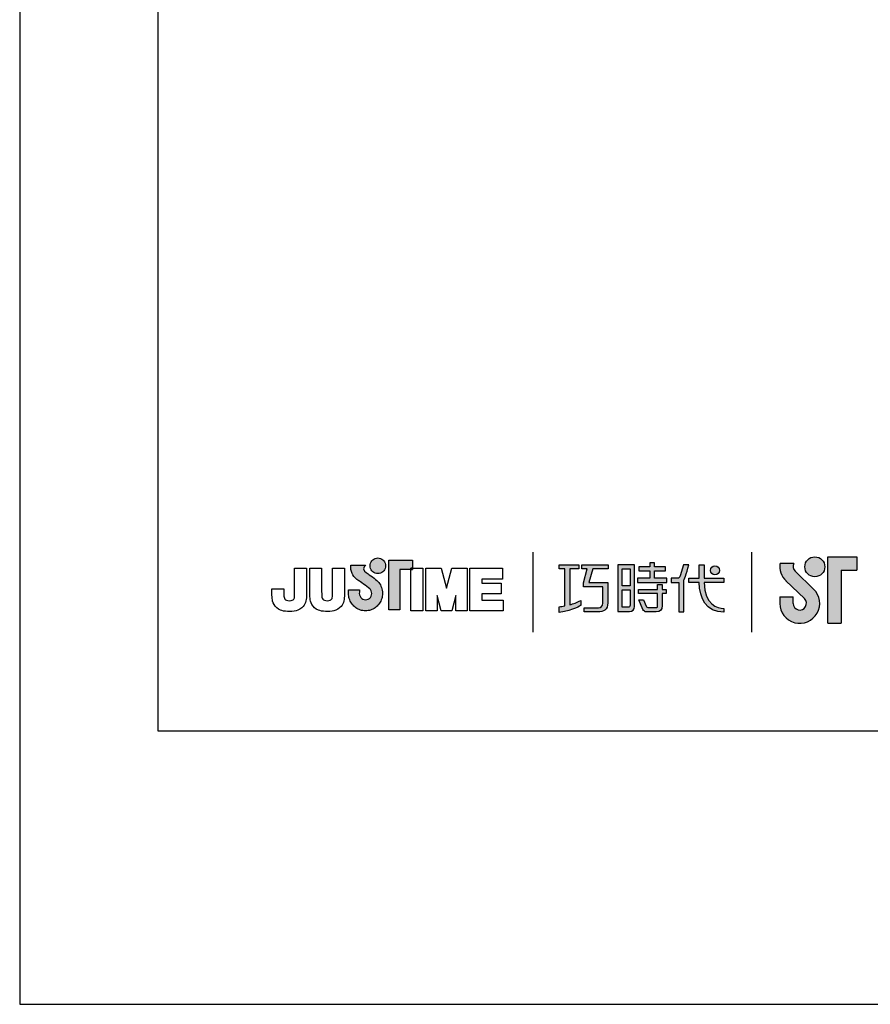
# Model space of a CAD drawing. Units: millimetres. Extents: x 58052 to 58472, y 35153 to 35733.
# Drawn here: x 58052 to 58102, y 35436 to 35495 of the extents above; entities that cross this region are included whole.
import ezdxf

# ---------------------------------------------------------------- set-up
doc = ezdxf.new("R2010")
doc.units = ezdxf.units.MM
doc.layers.add('A5', color=136, linetype='Continuous')
doc.layers.add('圖紙邊界', color=1, linetype='Continuous', plot=False)

msp = doc.modelspace()

# ---------------------------------------------------------------- hatches: boundary and pattern name
h = msp.add_hatch(color=256)
h.paths.add_polyline_path([(58073.05, 35461.74), (58072.958, 35461.812), (58072.86, 35461.885), (58072.762, 35461.955), (58072.673, 35462.017), (58072.6, 35462.067), (58072.551, 35462.101), (58072.532, 35462.113), (58072.481, 35462.145), (58072.384, 35462.232), (58072.33, 35462.357), (58072.36, 35462.482), (58072.418, 35462.554), (58072.45, 35462.577), (58071.567, 35462.577), (58071.567, 35462.448), (58071.577, 35462.319), (58071.605, 35462.202), (58071.646, 35462.096), (58071.697, 35462.001), (58071.755, 35461.918), (58071.816, 35461.845), (58071.878, 35461.784), (58071.935, 35461.734), (58071.986, 35461.695), (58072.027, 35461.668), (58072.054, 35461.651), (58072.063, 35461.645), (58072.084, 35461.631), (58072.14, 35461.592), (58072.222, 35461.534), (58072.32, 35461.463), (58072.427, 35461.385), (58072.532, 35461.307), (58072.627, 35461.234), (58072.702, 35461.173), (58072.748, 35461.129), (58072.785, 35461.062), (58072.809, 35460.987), (58072.817, 35460.907), (58072.807, 35460.819), (58072.78, 35460.739), (58072.736, 35460.668), (58072.679, 35460.609), (58072.61, 35460.564), (58072.532, 35460.536), (58072.448, 35460.526), (58072.363, 35460.535), (58072.286, 35460.563), (58072.219, 35460.606), (58072.162, 35460.664), (58072.119, 35460.734), (58072.09, 35460.816), (58072.078, 35460.907), (58072.083, 35460.969), (58072.09, 35461.061), (58072.093, 35461.108), (58071.428, 35461.108), (58071.437, 35460.907), (58071.44, 35460.825), (58071.449, 35460.746), (58071.464, 35460.668), (58071.484, 35460.593), (58071.51, 35460.52), (58071.54, 35460.449), (58071.575, 35460.382), (58071.615, 35460.317), (58071.66, 35460.256), (58071.708, 35460.199), (58071.76, 35460.145), (58071.816, 35460.095), (58071.876, 35460.05), (58071.938, 35460.009), (58072.004, 35459.973), (58072.072, 35459.941), (58072.143, 35459.915), (58072.216, 35459.894), (58072.292, 35459.879), (58072.369, 35459.87), (58072.448, 35459.867), (58072.527, 35459.87), (58072.604, 35459.879), (58072.679, 35459.894), (58072.752, 35459.915), (58072.823, 35459.941), (58072.892, 35459.973), (58072.957, 35460.009), (58073.02, 35460.05), (58073.079, 35460.095), (58073.135, 35460.145), (58073.187, 35460.199), (58073.235, 35460.256), (58073.279, 35460.317), (58073.319, 35460.382), (58073.354, 35460.449), (58073.385, 35460.52), (58073.41, 35460.593), (58073.43, 35460.668), (58073.445, 35460.746), (58073.454, 35460.825), (58073.457, 35460.907), (58073.453, 35460.998), (58073.442, 35461.087), (58073.423, 35461.173), (58073.398, 35461.256), (58073.366, 35461.337), (58073.329, 35461.414), (58073.285, 35461.487), (58073.236, 35461.555), (58073.181, 35461.62), (58073.127, 35461.675)])
h.paths.add_polyline_path([(58073.578, 35462.316), (58073.612, 35462.388), (58073.634, 35462.467), (58073.641, 35462.55), (58073.634, 35462.633), (58073.612, 35462.712), (58073.578, 35462.784), (58073.532, 35462.849), (58073.476, 35462.904), (58073.412, 35462.95), (58073.339, 35462.984), (58073.261, 35463.006), (58073.178, 35463.013), (58073.094, 35463.006), (58073.016, 35462.984), (58072.944, 35462.95), (58072.879, 35462.904), (58072.823, 35462.849), (58072.778, 35462.784), (58072.743, 35462.712), (58072.722, 35462.633), (58072.714, 35462.55), (58072.722, 35462.467), (58072.743, 35462.388), (58072.778, 35462.316), (58072.823, 35462.251), (58072.879, 35462.196), (58072.944, 35462.15), (58073.016, 35462.116), (58073.094, 35462.094), (58073.178, 35462.086), (58073.261, 35462.094), (58073.339, 35462.116), (58073.412, 35462.15), (58073.476, 35462.196), (58073.532, 35462.251)])
h.paths.add_polyline_path([(58074.498, 35462.327), (58075.142, 35462.327), (58075.142, 35462.399), (58075.233, 35462.399), (58075.233, 35462.888), (58073.829, 35462.888), (58073.829, 35459.919), (58074.498, 35459.919)])
h = msp.add_hatch(color=256)
h.paths.add_polyline_path([(58097.927, 35462.686), (58097.109, 35462.686, 0.241208), (58097.458, 35461.661), (58098.56, 35460.595, -1.509937), (58097.888, 35460.311), (58097.888, 35460.707), (58097.096, 35460.707), (58097.096, 35460.311, 1.509937), (58099.11, 35461.164), (58098.009, 35462.23, -0.323109)])
h.paths.add_polyline_path([(58101.69, 35463.082), (58099.947, 35463.082), (58099.947, 35459.123), (58100.739, 35459.123), (58100.739, 35462.29), (58101.69, 35462.29)])
msp.add_hatch(color=256).paths.add_polyline_path([(58098.586, 35462.488, 1), (58099.774, 35462.488, 1)])
at = {"ltscale": 10}
h = msp.add_hatch(color=256, dxfattribs=at)
edge = h.paths.add_edge_path(flags=17)
edge.add_arc((58093.24, 35462.275), 0.269, 0, 360)
edge = h.paths.add_edge_path()
edge.add_spline(control_points=[(58086.889, 35462.606), (58086.889, 35462.606), (58086.889, 35462.361), (58086.889, 35462.361)], knot_values=[16, 16, 16, 16, 17, 17, 17, 17], degree=3, periodic=0)
edge.add_spline(control_points=[(58086.889, 35462.361), (58086.889, 35462.361), (58085.967, 35462.361), (58085.967, 35462.361)], knot_values=[0, 0, 0, 0, 1, 1, 1, 1], degree=3, periodic=0)
edge.add_spline(control_points=[(58085.967, 35462.361), (58085.967, 35462.361), (58085.744, 35461.55), (58085.744, 35461.55)], knot_values=[1, 1, 1, 1, 2, 2, 2, 2], degree=3, periodic=0)
edge.add_spline(control_points=[(58085.744, 35461.55), (58085.744, 35461.55), (58086.863, 35461.55), (58086.863, 35461.55)], knot_values=[2, 2, 2, 2, 3, 3, 3, 3], degree=3, periodic=0)
edge.add_spline(control_points=[(58086.863, 35461.55), (58086.863, 35461.55), (58086.863, 35460.347), (58086.863, 35460.347)], knot_values=[3, 3, 3, 3, 4, 4, 4, 4], degree=3, periodic=0)
edge.add_spline(control_points=[(58086.863, 35460.347), (58086.863, 35459.909), (58086.614, 35459.805), (58086.275, 35459.805)], knot_values=[4, 4, 4, 4, 5, 5, 5, 5], degree=3, periodic=0)
edge.add_spline(control_points=[(58086.275, 35459.805), (58086.275, 35459.805), (58085.454, 35459.807), (58085.454, 35459.807)], knot_values=[5, 5, 5, 5, 6, 6, 6, 6], degree=3, periodic=0)
edge.add_spline(control_points=[(58085.454, 35459.807), (58085.454, 35459.807), (58085.454, 35460.054), (58085.454, 35460.054)], knot_values=[6, 6, 6, 6, 7, 7, 7, 7], degree=3, periodic=0)
edge.add_spline(control_points=[(58085.454, 35460.054), (58085.454, 35460.054), (58086.301, 35460.052), (58086.301, 35460.052)], knot_values=[7, 7, 7, 7, 8, 8, 8, 8], degree=3, periodic=0)
edge.add_spline(control_points=[(58086.301, 35460.052), (58086.473, 35460.052), (58086.561, 35460.149), (58086.561, 35460.327)], knot_values=[8, 8, 8, 8, 9, 9, 9, 9], degree=3, periodic=0)
edge.add_spline(control_points=[(58086.561, 35460.327), (58086.561, 35460.327), (58086.561, 35461.303), (58086.561, 35461.303)], knot_values=[9, 9, 9, 9, 10, 10, 10, 10], degree=3, periodic=0)
edge.add_spline(control_points=[(58086.561, 35461.303), (58086.561, 35461.303), (58085.419, 35461.303), (58085.419, 35461.303)], knot_values=[10, 10, 10, 10, 11, 11, 11, 11], degree=3, periodic=0)
edge.add_spline(control_points=[(58085.419, 35461.303), (58085.419, 35461.303), (58085.419, 35461.528), (58085.419, 35461.528)], knot_values=[11, 11, 11, 11, 12, 12, 12, 12], degree=3, periodic=0)
edge.add_spline(control_points=[(58085.419, 35461.528), (58085.419, 35461.528), (58085.641, 35462.361), (58085.641, 35462.361)], knot_values=[12, 12, 12, 12, 13, 13, 13, 13], degree=3, periodic=0)
edge.add_spline(control_points=[(58085.641, 35462.361), (58085.641, 35462.361), (58085.313, 35462.361), (58085.313, 35462.361)], knot_values=[13, 13, 13, 13, 14, 14, 14, 14], degree=3, periodic=0)
edge.add_spline(control_points=[(58085.313, 35462.361), (58085.313, 35462.361), (58085.313, 35462.606), (58085.313, 35462.606)], knot_values=[14, 14, 14, 14, 15, 15, 15, 15], degree=3, periodic=0)
edge.add_spline(control_points=[(58085.313, 35462.606), (58085.313, 35462.606), (58086.889, 35462.606), (58086.889, 35462.606)], knot_values=[15, 15, 15, 15, 16, 16, 16, 16], degree=3, periodic=0)
edge = h.paths.add_edge_path()
edge.add_spline(control_points=[(58085.142, 35462.606), (58085.142, 35462.606), (58085.142, 35462.359), (58085.142, 35462.359)], knot_values=[11, 11, 11, 11, 12, 12, 12, 12], degree=3, periodic=0)
edge.add_spline(control_points=[(58085.142, 35462.359), (58085.142, 35462.359), (58084.606, 35462.358), (58084.606, 35462.358)], knot_values=[0, 0, 0, 0, 1, 1, 1, 1], degree=3, periodic=0)
edge.add_spline(control_points=[(58084.606, 35462.358), (58084.606, 35462.358), (58084.606, 35460.229), (58084.606, 35460.229)], knot_values=[1, 1, 1, 1, 2, 2, 2, 2], degree=3, periodic=0)
edge.add_spline(control_points=[(58084.606, 35460.229), (58084.811, 35460.286), (58085.027, 35460.363), (58085.249, 35460.483)], knot_values=[2, 2, 2, 2, 3, 3, 3, 3], degree=3, periodic=0)
edge.add_spline(control_points=[(58085.249, 35460.483), (58085.249, 35460.483), (58085.249, 35460.189), (58085.249, 35460.189)], knot_values=[3, 3, 3, 3, 4, 4, 4, 4], degree=3, periodic=0)
edge.add_spline(control_points=[(58085.249, 35460.189), (58085.249, 35460.189), (58084.854, 35459.913), (58083.978, 35459.762)], knot_values=[4, 4, 4, 4, 5, 5, 5, 5], degree=3, periodic=0)
edge.add_spline(control_points=[(58083.978, 35459.762), (58083.978, 35459.762), (58083.978, 35460.11), (58083.978, 35460.11)], knot_values=[5, 5, 5, 5, 6, 6, 6, 6], degree=3, periodic=0)
edge.add_spline(control_points=[(58083.978, 35460.11), (58084.053, 35460.116), (58084.168, 35460.13), (58084.308, 35460.157)], knot_values=[6, 6, 6, 6, 7, 7, 7, 7], degree=3, periodic=0)
edge.add_spline(control_points=[(58084.308, 35460.157), (58084.308, 35460.157), (58084.308, 35462.358), (58084.308, 35462.358)], knot_values=[7, 7, 7, 7, 8, 8, 8, 8], degree=3, periodic=0)
edge.add_spline(control_points=[(58084.308, 35462.358), (58084.308, 35462.358), (58083.968, 35462.359), (58083.968, 35462.359)], knot_values=[8, 8, 8, 8, 9, 9, 9, 9], degree=3, periodic=0)
edge.add_spline(control_points=[(58083.968, 35462.359), (58083.968, 35462.359), (58083.968, 35462.606), (58083.968, 35462.606)], knot_values=[9, 9, 9, 9, 10, 10, 10, 10], degree=3, periodic=0)
edge.add_spline(control_points=[(58083.968, 35462.606), (58083.968, 35462.606), (58085.142, 35462.606), (58085.142, 35462.606)], knot_values=[10, 10, 10, 10, 11, 11, 11, 11], degree=3, periodic=0)
edge = h.paths.add_edge_path()
edge.add_spline(control_points=[(58091.689, 35461.556), (58091.689, 35461.556), (58091.689, 35461.807), (58091.689, 35461.807)], knot_values=[11, 11, 11, 11, 12, 12, 12, 12], degree=3, periodic=0)
edge.add_spline(control_points=[(58091.689, 35461.807), (58091.689, 35461.807), (58092.301, 35461.807), (58092.301, 35461.807)], knot_values=[0, 0, 0, 0, 1, 1, 1, 1], degree=3, periodic=0)
edge.add_spline(control_points=[(58092.301, 35461.807), (58092.301, 35461.807), (58092.301, 35462.614), (58092.301, 35462.614)], knot_values=[1, 1, 1, 1, 2, 2, 2, 2], degree=3, periodic=0)
edge.add_spline(control_points=[(58092.301, 35462.614), (58092.301, 35462.614), (58092.587, 35462.614), (58092.587, 35462.614)], knot_values=[2, 2, 2, 2, 3, 3, 3, 3], degree=3, periodic=0)
edge.add_spline(control_points=[(58092.587, 35462.614), (58092.587, 35462.614), (58092.587, 35461.807), (58092.587, 35461.807)], knot_values=[3, 3, 3, 3, 4, 4, 4, 4], degree=3, periodic=0)
edge.add_spline(control_points=[(58092.587, 35461.807), (58092.587, 35461.807), (58093.768, 35461.807), (58093.768, 35461.807)], knot_values=[4, 4, 4, 4, 5, 5, 5, 5], degree=3, periodic=0)
edge.add_spline(control_points=[(58093.768, 35461.807), (58093.768, 35461.807), (58093.768, 35461.556), (58093.768, 35461.556)], knot_values=[5, 5, 5, 5, 6, 6, 6, 6], degree=3, periodic=0)
edge.add_spline(control_points=[(58093.768, 35461.556), (58093.768, 35461.556), (58092.587, 35461.556), (58092.587, 35461.556)], knot_values=[6, 6, 6, 6, 7, 7, 7, 7], degree=3, periodic=0)
edge.add_spline(control_points=[(58092.587, 35461.556), (58092.607, 35460.211), (58093.403, 35460.012), (58093.775, 35460.012)], knot_values=[7, 7, 7, 7, 8, 8, 8, 8], degree=3, periodic=0)
edge.add_spline(control_points=[(58093.775, 35460.012), (58093.775, 35460.012), (58093.775, 35459.779), (58093.775, 35459.779)], knot_values=[8, 8, 8, 8, 9, 9, 9, 9], degree=3, periodic=0)
edge.add_spline(control_points=[(58093.775, 35459.779), (58092.704, 35459.779), (58092.319, 35460.627), (58092.302, 35461.556)], knot_values=[9, 9, 9, 9, 10, 10, 10, 10], degree=3, periodic=0)
edge.add_spline(control_points=[(58092.302, 35461.556), (58092.302, 35461.556), (58091.689, 35461.556), (58091.689, 35461.556)], knot_values=[10, 10, 10, 10, 11, 11, 11, 11], degree=3, periodic=0)
edge = h.paths.add_edge_path()
edge.add_spline(control_points=[(58088.702, 35460.516), (58088.702, 35460.516), (58088.986, 35460.516), (58088.986, 35460.516)], knot_values=[21, 21, 21, 21, 22, 22, 22, 22], degree=3, periodic=0)
edge.add_spline(control_points=[(58088.986, 35460.516), (58088.986, 35460.516), (58089.15, 35460.154), (58089.15, 35460.154)], knot_values=[0, 0, 0, 0, 1, 1, 1, 1], degree=3, periodic=0)
edge.add_spline(control_points=[(58089.15, 35460.154), (58089.177, 35460.089), (58089.23, 35460.056), (58089.302, 35460.056)], knot_values=[1, 1, 1, 1, 2, 2, 2, 2], degree=3, periodic=0)
edge.add_spline(control_points=[(58089.302, 35460.056), (58089.302, 35460.056), (58089.45, 35460.056), (58089.45, 35460.056)], knot_values=[2, 2, 2, 2, 3, 3, 3, 3], degree=3, periodic=0)
edge.add_spline(control_points=[(58089.45, 35460.056), (58089.45, 35460.056), (58089.726, 35460.056), (58089.726, 35460.056)], knot_values=[3, 3, 3, 3, 4, 4, 4, 4], degree=3, periodic=0)
edge.add_spline(control_points=[(58089.726, 35460.056), (58089.819, 35460.056), (58089.829, 35460.094), (58089.829, 35460.189)], knot_values=[4, 4, 4, 4, 5, 5, 5, 5], degree=3, periodic=0)
edge.add_spline(control_points=[(58089.829, 35460.189), (58089.829, 35460.189), (58089.829, 35460.89), (58089.829, 35460.89)], knot_values=[5, 5, 5, 5, 6, 6, 6, 6], degree=3, periodic=0)
edge.add_spline(control_points=[(58089.829, 35460.89), (58089.829, 35460.89), (58088.687, 35460.89), (58088.687, 35460.89)], knot_values=[6, 6, 6, 6, 7, 7, 7, 7], degree=3, periodic=0)
edge.add_spline(control_points=[(58088.687, 35460.89), (58088.687, 35460.89), (58088.687, 35461.141), (58088.687, 35461.141)], knot_values=[7, 7, 7, 7, 8, 8, 8, 8], degree=3, periodic=0)
edge.add_spline(control_points=[(58088.687, 35461.141), (58088.687, 35461.141), (58089.829, 35461.141), (58089.829, 35461.141)], knot_values=[8, 8, 8, 8, 9, 9, 9, 9], degree=3, periodic=0)
edge.add_spline(control_points=[(58089.829, 35461.141), (58089.829, 35461.141), (58089.829, 35461.431), (58089.829, 35461.431)], knot_values=[9, 9, 9, 9, 10, 10, 10, 10], degree=3, periodic=0)
edge.add_spline(control_points=[(58089.829, 35461.431), (58089.829, 35461.431), (58090.091, 35461.431), (58090.091, 35461.431)], knot_values=[10, 10, 10, 10, 11, 11, 11, 11], degree=3, periodic=0)
edge.add_spline(control_points=[(58090.091, 35461.431), (58090.091, 35461.431), (58090.091, 35461.141), (58090.091, 35461.141)], knot_values=[11, 11, 11, 11, 12, 12, 12, 12], degree=3, periodic=0)
edge.add_spline(control_points=[(58090.091, 35461.141), (58090.091, 35461.141), (58090.332, 35461.141), (58090.332, 35461.141)], knot_values=[12, 12, 12, 12, 13, 13, 13, 13], degree=3, periodic=0)
edge.add_spline(control_points=[(58090.332, 35461.141), (58090.332, 35461.141), (58090.332, 35460.89), (58090.332, 35460.89)], knot_values=[13, 13, 13, 13, 14, 14, 14, 14], degree=3, periodic=0)
edge.add_spline(control_points=[(58090.332, 35460.89), (58090.332, 35460.89), (58090.091, 35460.89), (58090.091, 35460.89)], knot_values=[14, 14, 14, 14, 15, 15, 15, 15], degree=3, periodic=0)
edge.add_spline(control_points=[(58090.091, 35460.89), (58090.091, 35460.89), (58090.091, 35460.186), (58090.091, 35460.186)], knot_values=[15, 15, 15, 15, 16, 16, 16, 16], degree=3, periodic=0)
edge.add_spline(control_points=[(58090.091, 35460.186), (58090.091, 35459.89), (58089.985, 35459.807), (58089.737, 35459.807)], knot_values=[16, 16, 16, 16, 17, 17, 17, 17], degree=3, periodic=0)
edge.add_spline(control_points=[(58089.737, 35459.807), (58089.737, 35459.807), (58089.44, 35459.807), (58089.44, 35459.807)], knot_values=[17, 17, 17, 17, 18, 18, 18, 18], degree=3, periodic=0)
edge.add_spline(control_points=[(58089.44, 35459.807), (58089.44, 35459.807), (58089.147, 35459.807), (58089.147, 35459.807)], knot_values=[18, 18, 18, 18, 19, 19, 19, 19], degree=3, periodic=0)
edge.add_spline(control_points=[(58089.147, 35459.807), (58089.08, 35459.807), (58089, 35459.843), (58088.95, 35459.939)], knot_values=[19, 19, 19, 19, 20, 20, 20, 20], degree=3, periodic=0)
edge.add_spline(control_points=[(58088.95, 35459.939), (58088.95, 35459.939), (58088.702, 35460.516), (58088.702, 35460.516)], knot_values=[20, 20, 20, 20, 21, 21, 21, 21], degree=3, periodic=0)
edge = h.paths.add_edge_path()
edge.add_spline(control_points=[(58088.459, 35460.117), (58088.459, 35460.117), (58088.459, 35462.604), (58088.459, 35462.604)], knot_values=[4, 4, 4, 4, 5, 5, 5, 5], degree=3, periodic=0)
edge.add_spline(control_points=[(58088.459, 35462.604), (58088.459, 35462.604), (58087.463, 35462.604), (58087.463, 35462.604)], knot_values=[0, 0, 0, 0, 1, 1, 1, 1], degree=3, periodic=0)
edge.add_spline(control_points=[(58087.463, 35462.604), (58087.463, 35462.604), (58087.463, 35459.831), (58087.463, 35459.831)], knot_values=[1, 1, 1, 1, 2, 2, 2, 2], degree=3, periodic=0)
edge.add_spline(control_points=[(58087.463, 35459.831), (58087.463, 35459.831), (58088.163, 35459.831), (58088.163, 35459.831)], knot_values=[2, 2, 2, 2, 3, 3, 3, 3], degree=3, periodic=0)
edge.add_spline(control_points=[(58088.163, 35459.831), (58088.304, 35459.831), (58088.459, 35459.943), (58088.459, 35460.117)], knot_values=[3, 3, 3, 3, 4, 4, 4, 4], degree=3, periodic=0)
edge = h.paths.add_edge_path(flags=16)
edge.add_spline(control_points=[(58088.192, 35461.113), (58088.192, 35461.113), (58088.192, 35460.197), (58088.192, 35460.197)], knot_values=[4, 4, 4, 4, 5, 5, 5, 5], degree=3, periodic=0)
edge.add_spline(control_points=[(58088.192, 35460.197), (58088.192, 35460.117), (58088.14, 35460.077), (58088.062, 35460.077)], knot_values=[0, 0, 0, 0, 1, 1, 1, 1], degree=3, periodic=0)
edge.add_spline(control_points=[(58088.062, 35460.077), (58088.062, 35460.077), (58087.725, 35460.077), (58087.725, 35460.077)], knot_values=[1, 1, 1, 1, 2, 2, 2, 2], degree=3, periodic=0)
edge.add_spline(control_points=[(58087.725, 35460.077), (58087.725, 35460.077), (58087.725, 35461.113), (58087.725, 35461.113)], knot_values=[2, 2, 2, 2, 3, 3, 3, 3], degree=3, periodic=0)
edge.add_spline(control_points=[(58087.725, 35461.113), (58087.725, 35461.113), (58088.192, 35461.113), (58088.192, 35461.113)], knot_values=[3, 3, 3, 3, 4, 4, 4, 4], degree=3, periodic=0)
h.paths.add_polyline_path([(58088.192, 35462.357), (58088.192, 35461.36), (58087.725, 35461.36), (58087.725, 35462.357)], flags=16)
edge = h.paths.add_edge_path()
edge.add_spline(control_points=[(58091.388, 35461.668), (58091.388, 35461.668), (58091.546, 35462.077), (58091.681, 35462.607)], knot_values=[9, 9, 9, 9, 10, 10, 10, 10], degree=3, periodic=0)
edge.add_spline(control_points=[(58091.681, 35462.607), (58091.627, 35462.607), (58091.37, 35462.607), (58091.37, 35462.607)], knot_values=[0, 0, 0, 0, 1, 1, 1, 1], degree=3, periodic=0)
edge.add_spline(control_points=[(58091.37, 35462.607), (58091.37, 35462.607), (58091.172, 35461.955), (58091.172, 35461.955)], knot_values=[1, 1, 1, 1, 2, 2, 2, 2], degree=3, periodic=0)
edge.add_spline(control_points=[(58091.172, 35461.955), (58091.143, 35461.878), (58091.096, 35461.808), (58091.023, 35461.808)], knot_values=[2, 2, 2, 2, 3, 3, 3, 3], degree=3, periodic=0)
edge.add_spline(control_points=[(58091.023, 35461.808), (58091.023, 35461.808), (58090.635, 35461.808), (58090.635, 35461.808)], knot_values=[3, 3, 3, 3, 4, 4, 4, 4], degree=3, periodic=0)
edge.add_spline(control_points=[(58090.635, 35461.808), (58090.635, 35461.808), (58090.635, 35461.556), (58090.635, 35461.556)], knot_values=[4, 4, 4, 4, 5, 5, 5, 5], degree=3, periodic=0)
edge.add_spline(control_points=[(58090.635, 35461.556), (58090.635, 35461.556), (58091.085, 35461.556), (58091.085, 35461.556)], knot_values=[5, 5, 5, 5, 6, 6, 6, 6], degree=3, periodic=0)
edge.add_spline(control_points=[(58091.085, 35461.556), (58091.085, 35461.556), (58091.085, 35459.806), (58091.085, 35459.806)], knot_values=[6, 6, 6, 6, 7, 7, 7, 7], degree=3, periodic=0)
edge.add_spline(control_points=[(58091.085, 35459.806), (58091.085, 35459.806), (58091.388, 35459.806), (58091.388, 35459.806)], knot_values=[7, 7, 7, 7, 8, 8, 8, 8], degree=3, periodic=0)
edge.add_spline(control_points=[(58091.388, 35459.806), (58091.388, 35459.806), (58091.388, 35461.668), (58091.388, 35461.668)], knot_values=[8, 8, 8, 8, 9, 9, 9, 9], degree=3, periodic=0)
h.paths.add_polyline_path([(58089.636, 35462.24), (58090.29, 35462.24), (58090.29, 35462.491), (58089.636, 35462.491), (58089.636, 35462.73), (58089.363, 35462.73), (58089.363, 35462.491), (58088.701, 35462.491), (58088.701, 35462.24), (58089.363, 35462.24), (58089.363, 35461.803), (58088.632, 35461.803), (58088.632, 35461.556), (58090.373, 35461.556), (58090.373, 35461.803), (58089.636, 35461.803)])

# ---------------------------------------------------------------- linework, layer by layer
for p, q in [((58072.879, 35462.904), (58072.944, 35462.95)), ((58072.944, 35462.95), (58073.016, 35462.984)), ((58073.016, 35462.984), (58073.094, 35463.006)), ((58073.094, 35463.006), (58073.178, 35463.013)), ((58073.178, 35463.013), (58073.261, 35463.006)), ((58073.261, 35463.006), (58073.339, 35462.984)), ((58073.339, 35462.984), (58073.412, 35462.95)), ((58073.412, 35462.95), (58073.476, 35462.904)), ((58082.395, 35463.357), (58082.395, 35458.595)), ((58095.438, 35458.595), (58095.438, 35463.357)), ((58099.947, 35459.123), (58099.947, 35463.082)), ((58099.947, 35463.082), (58101.69, 35463.082)), ((58101.69, 35463.082), (58101.69, 35462.29)), ((58068.231, 35462.399), (58068.943, 35462.399)), ((58068.231, 35461.01), (58068.231, 35462.399)), ((58068.943, 35462.399), (58068.943, 35461.073)), ((58069.125, 35462.399), (58069.837, 35462.399)), ((58069.125, 35461.055), (58069.125, 35462.399)), ((58069.837, 35462.399), (58069.837, 35461.036)), ((58070.485, 35462.399), (58071.197, 35462.399)), ((58070.485, 35461.01), (58070.485, 35462.399)), ((58071.197, 35462.399), (58071.197, 35461.073)), ((58071.567, 35462.577), (58072.45, 35462.577)), ((58071.567, 35462.448), (58071.567, 35462.577)), ((58071.577, 35462.319), (58071.567, 35462.448)), ((58072.36, 35462.482), (58072.33, 35462.357)), ((58072.33, 35462.357), (58072.384, 35462.232)), ((58072.418, 35462.554), (58072.36, 35462.482)), ((58072.45, 35462.577), (58072.418, 35462.554)), ((58072.714, 35462.55), (58072.722, 35462.633)), ((58072.722, 35462.467), (58072.714, 35462.55)), ((58072.722, 35462.633), (58072.743, 35462.712)), ((58072.743, 35462.388), (58072.722, 35462.467)), ((58072.743, 35462.712), (58072.778, 35462.784)), ((58072.778, 35462.316), (58072.743, 35462.388)), ((58072.778, 35462.784), (58072.823, 35462.849)), ((58072.823, 35462.849), (58072.879, 35462.904)), ((58073.476, 35462.904), (58073.532, 35462.849)), ((58073.532, 35462.849), (58073.578, 35462.784)), ((58073.578, 35462.784), (58073.612, 35462.712)), ((58073.612, 35462.388), (58073.578, 35462.316)), ((58073.612, 35462.712), (58073.634, 35462.633)), ((58073.634, 35462.467), (58073.612, 35462.388)), ((58073.634, 35462.633), (58073.641, 35462.55)), ((58073.641, 35462.55), (58073.634, 35462.467)), ((58073.829, 35462.888), (58075.233, 35462.888)), ((58073.829, 35459.919), (58073.829, 35462.888)), ((58075.233, 35462.399), (58075.142, 35462.399)), ((58075.142, 35462.399), (58075.142, 35462.327)), ((58075.142, 35462.399), (58075.854, 35462.399)), ((58075.142, 35459.863), (58075.142, 35462.399)), ((58075.233, 35462.888), (58075.233, 35462.327)), ((58075.233, 35462.327), (58075.233, 35462.399)), ((58075.854, 35462.399), (58075.854, 35459.863)), ((58076.036, 35462.399), (58076.948, 35462.399)), ((58076.036, 35459.863), (58076.036, 35462.399)), ((58076.948, 35462.399), (58077.265, 35461.207)), ((58077.265, 35461.207), (58077.579, 35462.399)), ((58077.579, 35462.399), (58078.493, 35462.399)), ((58078.493, 35462.399), (58078.493, 35459.863)), ((58078.655, 35462.399), (58080.6, 35462.399)), ((58078.655, 35459.863), (58078.655, 35462.399)), ((58080.6, 35462.399), (58080.6, 35461.761)), ((58097.927, 35462.686), (58097.109, 35462.686)), ((58071.605, 35462.202), (58071.577, 35462.319)), ((58071.646, 35462.096), (58071.605, 35462.202)), ((58071.697, 35462.001), (58071.646, 35462.096)), ((58071.755, 35461.918), (58071.697, 35462.001)), ((58071.816, 35461.845), (58071.755, 35461.918)), ((58071.878, 35461.784), (58071.816, 35461.845)), ((58071.935, 35461.734), (58071.878, 35461.784)), ((58072.384, 35462.232), (58072.481, 35462.145)), ((58072.481, 35462.145), (58072.532, 35462.113)), ((58072.532, 35462.113), (58072.551, 35462.101)), ((58072.551, 35462.101), (58072.6, 35462.067)), ((58072.6, 35462.067), (58072.673, 35462.017)), ((58072.673, 35462.017), (58072.762, 35461.955)), ((58072.762, 35461.955), (58072.86, 35461.885)), ((58072.823, 35462.251), (58072.778, 35462.316)), ((58072.879, 35462.196), (58072.823, 35462.251)), ((58072.86, 35461.885), (58072.958, 35461.812)), ((58072.944, 35462.15), (58072.879, 35462.196)), ((58073.016, 35462.116), (58072.944, 35462.15)), ((58072.958, 35461.812), (58073.05, 35461.74)), ((58073.094, 35462.094), (58073.016, 35462.116)), ((58073.178, 35462.086), (58073.094, 35462.094)), ((58073.261, 35462.094), (58073.178, 35462.086)), ((58073.339, 35462.116), (58073.261, 35462.094)), ((58073.412, 35462.15), (58073.339, 35462.116)), ((58073.476, 35462.196), (58073.412, 35462.15)), ((58073.532, 35462.251), (58073.476, 35462.196)), ((58073.578, 35462.316), (58073.532, 35462.251)), ((58075.233, 35462.327), (58074.498, 35462.327)), ((58074.498, 35462.327), (58074.498, 35459.919)), ((58075.142, 35462.327), (58075.233, 35462.327)), ((58079.368, 35461.761), (58079.368, 35461.506)), ((58080.6, 35461.761), (58079.368, 35461.761)), ((58098.009, 35462.23), (58099.11, 35461.164)), ((58100.739, 35462.29), (58100.739, 35459.123)), ((58100.739, 35462.29), (58101.69, 35462.29)), ((58066.871, 35461.027), (58066.871, 35461.171)), ((58066.871, 35461.171), (58067.583, 35461.171)), ((58067.583, 35461.171), (58067.583, 35461.009)), ((58071.986, 35461.695), (58071.935, 35461.734)), ((58072.027, 35461.668), (58071.986, 35461.695)), ((58072.054, 35461.651), (58072.027, 35461.668)), ((58072.063, 35461.645), (58072.054, 35461.651)), ((58072.084, 35461.631), (58072.063, 35461.645)), ((58072.14, 35461.592), (58072.084, 35461.631)), ((58072.222, 35461.534), (58072.14, 35461.592)), ((58072.32, 35461.463), (58072.222, 35461.534)), ((58072.427, 35461.385), (58072.32, 35461.463)), ((58072.532, 35461.307), (58072.427, 35461.385)), ((58072.627, 35461.234), (58072.532, 35461.307)), ((58072.702, 35461.173), (58072.627, 35461.234)), ((58072.748, 35461.129), (58072.702, 35461.173)), ((58073.05, 35461.74), (58073.127, 35461.675)), ((58073.127, 35461.675), (58073.181, 35461.62)), ((58073.181, 35461.62), (58073.236, 35461.555)), ((58073.236, 35461.555), (58073.285, 35461.487)), ((58073.285, 35461.487), (58073.329, 35461.414)), ((58073.329, 35461.414), (58073.366, 35461.337)), ((58073.366, 35461.337), (58073.398, 35461.256)), ((58073.398, 35461.256), (58073.423, 35461.173)), ((58073.423, 35461.173), (58073.442, 35461.087)), ((58079.368, 35461.506), (58080.514, 35461.506)), ((58080.514, 35461.506), (58080.514, 35460.87)), ((58097.458, 35461.661), (58098.56, 35460.595)), ((58071.428, 35461.108), (58072.093, 35461.108)), ((58071.437, 35460.907), (58071.428, 35461.108)), ((58071.44, 35460.825), (58071.437, 35460.907)), ((58071.449, 35460.746), (58071.44, 35460.825)), ((58071.464, 35460.668), (58071.449, 35460.746)), ((58071.484, 35460.593), (58071.464, 35460.668)), ((58071.51, 35460.52), (58071.484, 35460.593)), ((58072.083, 35460.969), (58072.078, 35460.907)), ((58072.078, 35460.907), (58072.09, 35460.816)), ((58072.09, 35461.061), (58072.083, 35460.969)), ((58072.093, 35461.108), (58072.09, 35461.061)), ((58072.09, 35460.816), (58072.119, 35460.734)), ((58072.119, 35460.734), (58072.162, 35460.664)), ((58072.162, 35460.664), (58072.219, 35460.606)), ((58072.219, 35460.606), (58072.286, 35460.563)), ((58072.61, 35460.564), (58072.679, 35460.609)), ((58072.679, 35460.609), (58072.736, 35460.668)), ((58072.736, 35460.668), (58072.78, 35460.739)), ((58072.785, 35461.062), (58072.748, 35461.129)), ((58072.78, 35460.739), (58072.807, 35460.819)), ((58072.809, 35460.987), (58072.785, 35461.062)), ((58072.807, 35460.819), (58072.817, 35460.907)), ((58072.817, 35460.907), (58072.809, 35460.987)), ((58073.41, 35460.593), (58073.385, 35460.52)), ((58073.43, 35460.668), (58073.41, 35460.593)), ((58073.445, 35460.746), (58073.43, 35460.668)), ((58073.442, 35461.087), (58073.453, 35460.998)), ((58073.454, 35460.825), (58073.445, 35460.746)), ((58073.453, 35460.998), (58073.457, 35460.907)), ((58073.457, 35460.907), (58073.454, 35460.825)), ((58076.716, 35460.785), (58076.716, 35459.863)), ((58076.944, 35459.863), (58076.716, 35460.771)), ((58077.813, 35460.774), (58077.584, 35459.863)), ((58077.813, 35459.863), (58077.813, 35460.781)), ((58079.368, 35460.87), (58079.368, 35460.5)), ((58080.514, 35460.87), (58079.368, 35460.87)), ((58097.096, 35460.707), (58097.888, 35460.707)), ((58097.096, 35460.707), (58097.096, 35460.251)), ((58097.888, 35460.311), (58097.888, 35460.707)), ((58071.54, 35460.449), (58071.51, 35460.52)), ((58071.575, 35460.382), (58071.54, 35460.449)), ((58071.615, 35460.317), (58071.575, 35460.382)), ((58071.66, 35460.256), (58071.615, 35460.317)), ((58071.708, 35460.199), (58071.66, 35460.256)), ((58071.76, 35460.145), (58071.708, 35460.199)), ((58071.816, 35460.095), (58071.76, 35460.145)), ((58071.876, 35460.05), (58071.816, 35460.095)), ((58071.938, 35460.009), (58071.876, 35460.05)), ((58072.004, 35459.973), (58071.938, 35460.009)), ((58072.286, 35460.563), (58072.363, 35460.535)), ((58072.363, 35460.535), (58072.448, 35460.526)), ((58072.448, 35460.526), (58072.532, 35460.536)), ((58072.532, 35460.536), (58072.61, 35460.564)), ((58072.957, 35460.009), (58072.892, 35459.973)), ((58073.02, 35460.05), (58072.957, 35460.009)), ((58073.079, 35460.095), (58073.02, 35460.05)), ((58073.135, 35460.145), (58073.079, 35460.095)), ((58073.187, 35460.199), (58073.135, 35460.145)), ((58073.235, 35460.256), (58073.187, 35460.199)), ((58073.279, 35460.317), (58073.235, 35460.256)), ((58073.319, 35460.382), (58073.279, 35460.317)), ((58073.354, 35460.449), (58073.319, 35460.382)), ((58073.385, 35460.52), (58073.354, 35460.449)), ((58079.368, 35460.5), (58080.644, 35460.5)), ((58080.644, 35460.5), (58080.644, 35459.863)), ((58072.072, 35459.941), (58072.004, 35459.973)), ((58072.143, 35459.915), (58072.072, 35459.941)), ((58072.216, 35459.894), (58072.143, 35459.915)), ((58072.292, 35459.879), (58072.216, 35459.894)), ((58072.369, 35459.87), (58072.292, 35459.879)), ((58072.448, 35459.867), (58072.369, 35459.87)), ((58072.527, 35459.87), (58072.448, 35459.867)), ((58072.604, 35459.879), (58072.527, 35459.87)), ((58072.679, 35459.894), (58072.604, 35459.879)), ((58072.752, 35459.915), (58072.679, 35459.894)), ((58072.823, 35459.941), (58072.752, 35459.915)), ((58072.892, 35459.973), (58072.823, 35459.941)), ((58074.498, 35459.919), (58073.829, 35459.919)), ((58075.854, 35459.863), (58075.142, 35459.863)), ((58076.716, 35459.863), (58076.036, 35459.863)), ((58077.584, 35459.863), (58076.944, 35459.863)), ((58078.493, 35459.863), (58077.813, 35459.863)), ((58080.644, 35459.863), (58078.655, 35459.863)), ((58099.947, 35459.123), (58100.739, 35459.123))]:
    msp.add_line(p, q)
at = {"color": 7}
for p, q in [((58087.725, 35461.36), (58087.725, 35462.357)), ((58087.725, 35462.357), (58088.192, 35462.357)), ((58088.192, 35462.357), (58088.192, 35461.36)), ((58089.363, 35462.491), (58088.701, 35462.491)), ((58088.701, 35462.491), (58088.701, 35462.24)), ((58089.636, 35462.73), (58089.363, 35462.73)), ((58089.363, 35462.73), (58089.363, 35462.491)), ((58089.636, 35462.491), (58089.636, 35462.73)), ((58090.29, 35462.491), (58089.636, 35462.491)), ((58090.29, 35462.24), (58090.29, 35462.491)), ((58089.363, 35461.803), (58088.632, 35461.803)), ((58088.632, 35461.803), (58088.632, 35461.556)), ((58088.701, 35462.24), (58089.363, 35462.24)), ((58089.363, 35462.24), (58089.363, 35461.803)), ((58089.636, 35461.803), (58089.636, 35462.24)), ((58089.636, 35462.24), (58090.29, 35462.24)), ((58090.373, 35461.803), (58089.636, 35461.803)), ((58090.373, 35461.556), (58090.373, 35461.803)), ((58088.192, 35461.36), (58087.725, 35461.36)), ((58088.632, 35461.556), (58090.373, 35461.556))]:
    msp.add_line(p, q, dxfattribs=at)
for points in [[(58068.943, 35461.074), (58068.943, 35460.994), (58068.943, 35460.911), (58068.942, 35460.823), (58068.938, 35460.734), (58068.931, 35460.643), (58068.918, 35460.551), (58068.9, 35460.46), (58068.874, 35460.37), (58068.839, 35460.283), (58068.794, 35460.2), (58068.737, 35460.123), (58068.648, 35460.036), (58068.542, 35459.962), (58068.422, 35459.902), (58068.316, 35459.867), (58068.199, 35459.843), (58068.072, 35459.829), (58067.935, 35459.825), (58067.804, 35459.828), (58067.684, 35459.838), (58067.574, 35459.854), (58067.475, 35459.878), (58067.386, 35459.91), (58067.266, 35459.974), (58067.162, 35460.051), (58067.074, 35460.141), (58067.005, 35460.239), (58066.953, 35460.34), (58066.919, 35460.444), (58066.904, 35460.522), (58066.892, 35460.604), (58066.883, 35460.694), (58066.876, 35460.794), (58066.872, 35460.904), (58066.871, 35461.026)], [(58067.583, 35461.01), (58067.585, 35460.846), (58067.591, 35460.74), (58067.598, 35460.681), (58067.618, 35460.62), (58067.649, 35460.571), (58067.691, 35460.53), (58067.747, 35460.499), (58067.822, 35460.478), (58067.921, 35460.47), (58068.02, 35460.477), (58068.091, 35460.497), (58068.139, 35460.524), (58068.174, 35460.56), (58068.198, 35460.6), (58068.213, 35460.647), (58068.222, 35460.729), (58068.229, 35460.852), (58068.231, 35461.011)], [(58071.197, 35461.074), (58071.197, 35460.994), (58071.197, 35460.911), (58071.196, 35460.823), (58071.192, 35460.734), (58071.185, 35460.643), (58071.172, 35460.551), (58071.154, 35460.46), (58071.128, 35460.37), (58071.093, 35460.283), (58071.048, 35460.201), (58070.991, 35460.123), (58070.902, 35460.036), (58070.796, 35459.962), (58070.676, 35459.902), (58070.57, 35459.867), (58070.453, 35459.843), (58070.326, 35459.829), (58070.188, 35459.825), (58070.057, 35459.828), (58069.938, 35459.838), (58069.828, 35459.854), (58069.729, 35459.878), (58069.64, 35459.91), (58069.52, 35459.974), (58069.415, 35460.051), (58069.328, 35460.141), (58069.259, 35460.239), (58069.207, 35460.34), (58069.174, 35460.445), (58069.158, 35460.525), (58069.146, 35460.612), (58069.137, 35460.709), (58069.13, 35460.814), (58069.126, 35460.93), (58069.125, 35461.054)], [(58069.837, 35461.037), (58069.839, 35460.866), (58069.844, 35460.746), (58069.852, 35460.681), (58069.872, 35460.62), (58069.902, 35460.571), (58069.945, 35460.53), (58070, 35460.499), (58070.076, 35460.478), (58070.174, 35460.47), (58070.274, 35460.477), (58070.345, 35460.497), (58070.393, 35460.524), (58070.428, 35460.56), (58070.453, 35460.6), (58070.467, 35460.646), (58070.476, 35460.729), (58070.482, 35460.851), (58070.485, 35461.011)]]:
    msp.add_lwpolyline(points)
msp.add_circle((58099.18, 35462.488), 0.594)
msp.add_circle((58093.24, 35462.275), 0.269, dxfattribs=at)
for centre, radius, start, end in [((58098.284, 35462.515), 1.188, 171.69252, 226.57501), ((58098.284, 35462.515), 0.396, 154.31291, 225.93726), ((58098.284, 35460.311), 1.188, 180, 45.93726), ((58098.284, 35460.311), 0.396, 180, 45.93726)]:
    msp.add_arc(centre, radius, start, end)
for points in [[(58083.968, 35462.359), (58083.968, 35462.359), (58083.968, 35462.606), (58083.968, 35462.606)], [(58083.968, 35462.606), (58083.968, 35462.606), (58085.142, 35462.606), (58085.142, 35462.606)], [(58084.308, 35462.358), (58084.308, 35462.358), (58083.968, 35462.359), (58083.968, 35462.359)], [(58084.308, 35460.157), (58084.308, 35460.157), (58084.308, 35462.358), (58084.308, 35462.358)], [(58085.142, 35462.359), (58085.142, 35462.359), (58084.606, 35462.358), (58084.606, 35462.358)], [(58084.606, 35462.358), (58084.606, 35462.358), (58084.606, 35460.229), (58084.606, 35460.229)], [(58085.142, 35462.606), (58085.142, 35462.606), (58085.142, 35462.359), (58085.142, 35462.359)], [(58085.313, 35462.361), (58085.313, 35462.361), (58085.313, 35462.606), (58085.313, 35462.606)], [(58085.313, 35462.606), (58085.313, 35462.606), (58086.889, 35462.606), (58086.889, 35462.606)], [(58085.641, 35462.361), (58085.641, 35462.361), (58085.313, 35462.361), (58085.313, 35462.361)], [(58085.419, 35461.528), (58085.419, 35461.528), (58085.641, 35462.361), (58085.641, 35462.361)], [(58085.967, 35462.361), (58085.967, 35462.361), (58085.744, 35461.55), (58085.744, 35461.55)], [(58086.889, 35462.361), (58086.889, 35462.361), (58085.967, 35462.361), (58085.967, 35462.361)], [(58086.889, 35462.606), (58086.889, 35462.606), (58086.889, 35462.361), (58086.889, 35462.361)], [(58088.459, 35462.604), (58088.459, 35462.604), (58087.463, 35462.604), (58087.463, 35462.604)], [(58087.463, 35462.604), (58087.463, 35462.604), (58087.463, 35459.831), (58087.463, 35459.831)], [(58088.459, 35460.117), (58088.459, 35460.117), (58088.459, 35462.604), (58088.459, 35462.604)], [(58091.37, 35462.607), (58091.37, 35462.607), (58091.172, 35461.955), (58091.172, 35461.955)], [(58091.681, 35462.607), (58091.627, 35462.607), (58091.37, 35462.607), (58091.37, 35462.607)], [(58091.388, 35461.668), (58091.388, 35461.668), (58091.546, 35462.077), (58091.681, 35462.607)], [(58092.301, 35461.807), (58092.301, 35461.807), (58092.301, 35462.614), (58092.301, 35462.614)], [(58092.301, 35462.614), (58092.301, 35462.614), (58092.587, 35462.614), (58092.587, 35462.614)], [(58092.587, 35462.614), (58092.587, 35462.614), (58092.587, 35461.807), (58092.587, 35461.807)], [(58091.023, 35461.808), (58091.023, 35461.808), (58090.635, 35461.808), (58090.635, 35461.808)], [(58090.635, 35461.808), (58090.635, 35461.808), (58090.635, 35461.556), (58090.635, 35461.556)], [(58091.172, 35461.955), (58091.143, 35461.878), (58091.096, 35461.808), (58091.023, 35461.808)], [(58091.689, 35461.807), (58091.689, 35461.807), (58092.301, 35461.807), (58092.301, 35461.807)], [(58091.689, 35461.556), (58091.689, 35461.556), (58091.689, 35461.807), (58091.689, 35461.807)], [(58092.587, 35461.807), (58092.587, 35461.807), (58093.768, 35461.807), (58093.768, 35461.807)], [(58093.768, 35461.807), (58093.768, 35461.807), (58093.768, 35461.556), (58093.768, 35461.556)], [(58085.419, 35461.303), (58085.419, 35461.303), (58085.419, 35461.528), (58085.419, 35461.528)], [(58086.561, 35461.303), (58086.561, 35461.303), (58085.419, 35461.303), (58085.419, 35461.303)], [(58085.744, 35461.55), (58085.744, 35461.55), (58086.863, 35461.55), (58086.863, 35461.55)], [(58086.561, 35460.327), (58086.561, 35460.327), (58086.561, 35461.303), (58086.561, 35461.303)], [(58086.863, 35461.55), (58086.863, 35461.55), (58086.863, 35460.347), (58086.863, 35460.347)], [(58089.829, 35461.141), (58089.829, 35461.141), (58089.829, 35461.431), (58089.829, 35461.431)], [(58089.829, 35461.431), (58089.829, 35461.431), (58090.091, 35461.431), (58090.091, 35461.431)], [(58090.091, 35461.431), (58090.091, 35461.431), (58090.091, 35461.141), (58090.091, 35461.141)], [(58090.635, 35461.556), (58090.635, 35461.556), (58091.085, 35461.556), (58091.085, 35461.556)], [(58091.085, 35461.556), (58091.085, 35461.556), (58091.085, 35459.806), (58091.085, 35459.806)], [(58091.388, 35459.806), (58091.388, 35459.806), (58091.388, 35461.668), (58091.388, 35461.668)], [(58092.302, 35461.556), (58092.302, 35461.556), (58091.689, 35461.556), (58091.689, 35461.556)], [(58093.775, 35459.779), (58092.704, 35459.779), (58092.319, 35460.627), (58092.302, 35461.556)], [(58093.768, 35461.556), (58093.768, 35461.556), (58092.587, 35461.556), (58092.587, 35461.556)], [(58092.587, 35461.556), (58092.607, 35460.211), (58093.403, 35460.012), (58093.775, 35460.012)], [(58087.725, 35460.077), (58087.725, 35460.077), (58087.725, 35461.113), (58087.725, 35461.113)], [(58087.725, 35461.113), (58087.725, 35461.113), (58088.192, 35461.113), (58088.192, 35461.113)], [(58088.192, 35461.113), (58088.192, 35461.113), (58088.192, 35460.197), (58088.192, 35460.197)], [(58088.687, 35460.89), (58088.687, 35460.89), (58088.687, 35461.141), (58088.687, 35461.141)], [(58088.687, 35461.141), (58088.687, 35461.141), (58089.829, 35461.141), (58089.829, 35461.141)], [(58089.829, 35460.89), (58089.829, 35460.89), (58088.687, 35460.89), (58088.687, 35460.89)], [(58089.829, 35460.189), (58089.829, 35460.189), (58089.829, 35460.89), (58089.829, 35460.89)], [(58090.091, 35461.141), (58090.091, 35461.141), (58090.332, 35461.141), (58090.332, 35461.141)], [(58090.332, 35460.89), (58090.332, 35460.89), (58090.091, 35460.89), (58090.091, 35460.89)], [(58090.091, 35460.89), (58090.091, 35460.89), (58090.091, 35460.186), (58090.091, 35460.186)], [(58090.332, 35461.141), (58090.332, 35461.141), (58090.332, 35460.89), (58090.332, 35460.89)], [(58085.249, 35460.189), (58085.249, 35460.189), (58084.854, 35459.913), (58083.978, 35459.762)], [(58083.978, 35460.11), (58084.053, 35460.116), (58084.168, 35460.13), (58084.308, 35460.157)], [(58083.978, 35459.762), (58083.978, 35459.762), (58083.978, 35460.11), (58083.978, 35460.11)], [(58084.606, 35460.229), (58084.811, 35460.286), (58085.027, 35460.363), (58085.249, 35460.483)], [(58085.249, 35460.483), (58085.249, 35460.483), (58085.249, 35460.189), (58085.249, 35460.189)], [(58085.454, 35459.807), (58085.454, 35459.807), (58085.454, 35460.054), (58085.454, 35460.054)], [(58085.454, 35460.054), (58085.454, 35460.054), (58086.301, 35460.052), (58086.301, 35460.052)], [(58086.863, 35460.347), (58086.863, 35459.909), (58086.614, 35459.805), (58086.275, 35459.805)], [(58086.301, 35460.052), (58086.473, 35460.052), (58086.561, 35460.149), (58086.561, 35460.327)], [(58088.062, 35460.077), (58088.062, 35460.077), (58087.725, 35460.077), (58087.725, 35460.077)], [(58088.192, 35460.197), (58088.192, 35460.117), (58088.14, 35460.077), (58088.062, 35460.077)], [(58088.163, 35459.831), (58088.304, 35459.831), (58088.459, 35459.943), (58088.459, 35460.117)], [(58088.95, 35459.939), (58088.95, 35459.939), (58088.702, 35460.516), (58088.702, 35460.516)], [(58088.702, 35460.516), (58088.702, 35460.516), (58088.986, 35460.516), (58088.986, 35460.516)], [(58088.986, 35460.516), (58088.986, 35460.516), (58089.15, 35460.154), (58089.15, 35460.154)], [(58089.15, 35460.154), (58089.177, 35460.089), (58089.23, 35460.056), (58089.302, 35460.056)], [(58089.302, 35460.056), (58089.302, 35460.056), (58089.45, 35460.056), (58089.45, 35460.056)], [(58089.45, 35460.056), (58089.45, 35460.056), (58089.726, 35460.056), (58089.726, 35460.056)], [(58089.726, 35460.056), (58089.819, 35460.056), (58089.829, 35460.094), (58089.829, 35460.189)], [(58090.091, 35460.186), (58090.091, 35459.89), (58089.985, 35459.807), (58089.737, 35459.807)], [(58093.775, 35460.012), (58093.775, 35460.012), (58093.775, 35459.779), (58093.775, 35459.779)], [(58086.275, 35459.805), (58086.275, 35459.805), (58085.454, 35459.807), (58085.454, 35459.807)], [(58087.463, 35459.831), (58087.463, 35459.831), (58088.163, 35459.831), (58088.163, 35459.831)], [(58089.147, 35459.807), (58089.08, 35459.807), (58089, 35459.843), (58088.95, 35459.939)], [(58089.44, 35459.807), (58089.44, 35459.807), (58089.147, 35459.807), (58089.147, 35459.807)], [(58089.737, 35459.807), (58089.737, 35459.807), (58089.44, 35459.807), (58089.44, 35459.807)], [(58091.085, 35459.806), (58091.085, 35459.806), (58091.388, 35459.806), (58091.388, 35459.806)]]:
    msp.add_open_spline(points, degree=3, dxfattribs=at)
at = {"layer": 'A5', "ltscale": 10}
msp.add_lwpolyline([(58060.103, 35717.197), (58253.639, 35717.197), (58253.639, 35452.697), (58060.103, 35452.697)], close=True, dxfattribs=at)
at = {"layer": '圖紙邊界', "ltscale": 10}
msp.add_lwpolyline([(58051.871, 35436.447), (58261.871, 35436.447), (58261.871, 35733.447), (58051.871, 35733.447)], close=True, dxfattribs=at)

doc.saveas('drawing.dxf')
